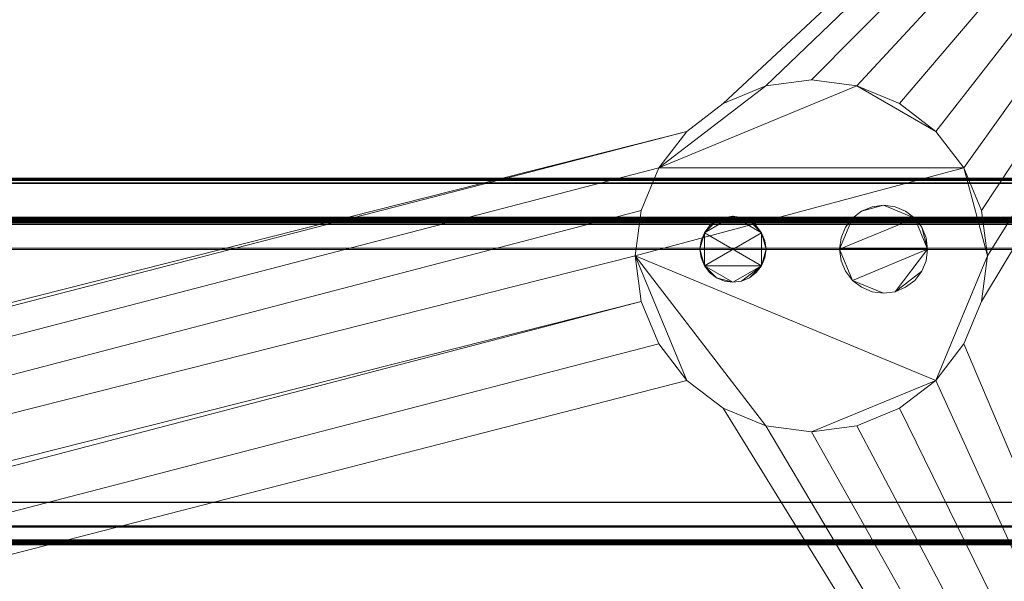
# Model space of a CAD drawing. Units: inches. Extents: x -13855 to -13385, y -8320 to -7583.
# Drawn here: x -13404 to -13393, y -8271 to -8264 of the extents above; entities that cross this region are included whole.
import ezdxf

# ---------------------------------------------------------------- set-up
doc = ezdxf.new("R2010")
doc.units = ezdxf.units.IN
doc.header["$MEASUREMENT"] = 0
doc.layers.add("O4UM-NRG-display-case-CAD-drawing-12'-3D-View$0$M-EQPM", color=50, linetype='Continuous', lineweight=9)

# ---------------------------------------------------------------- blocks, each defined once
blk = doc.blocks.new("O4UM-NRG-display-case-CAD-drawing-12'-3D-View$0$O4UM_NRG - Linked  - 12_ Deli-4085520-O4UM 12_ Iso")
at = {"layer": "O4UM-NRG-display-case-CAD-drawing-12'-3D-View$0$M-EQPM"}
mesh = blk.add_polyface(dxfattribs=at)
corners = [(0, -15.807, 5.125), (144, -15.807, 5.125), (144, -50.424, 5.125), (0, -50.424, 5.125)]
mesh.append_faces([[corners[k] for k in face] for face in [(0, 1, 2, 3)]])
mesh = blk.add_polyface(dxfattribs=at)
corners = [(0, -47.531, 5.125), (144, -47.531, 5.125), (144, -15.807, 5.125), (0, -15.807, 5.125)]
mesh.append_faces([[corners[k] for k in face] for face in [(0, 1, 2, 3)]])
mesh = blk.add_polyface(dxfattribs=at)
corners = [(144, -27.374, 57.331), (0, -27.374, 57.331), (0, -15.809, 57.331), (144, -15.809, 57.331)]
mesh.append_faces([[corners[k] for k in face] for face in [(0, 1, 2, 3)]])
mesh = blk.add_polyface(dxfattribs=at)
corners = [(144, -15.809, 60.626), (0, -15.809, 60.626), (0, -35.871, 60.626), (144, -35.871, 60.626)]
mesh.append_faces([[corners[k] for k in face] for face in [(0, 1, 2, 3)]])
mesh = blk.add_polyface(dxfattribs=at)
corners = [(0, -45.801, 1.814), (0, -17.439, 1.814), (144, -17.439, 1.814), (144, -45.801, 1.814), (73.33, -45.801, 1.814), (73.613, -45.49, 1.814), (73.825, -45.126, 1.814), (73.956, -44.726, 1.814), (74, -44.307, 1.814), (73.932, -43.79, 1.814), (73.732, -43.307, 1.814), (73.414, -42.893, 1.814), (73, -42.575, 1.814), (72.518, -42.376, 1.814), (72, -42.307, 1.814), (71.482, -42.376, 1.814), (71, -42.575, 1.814), (70.586, -42.893, 1.814), (70.268, -43.307, 1.814), (70.068, -43.79, 1.814), (70, -44.307, 1.814), (70.044, -44.726, 1.814), (70.175, -45.126, 1.814), (70.387, -45.49, 1.814), (70.67, -45.801, 1.814), (133.25, -28.258, 1.814), (133.318, -28.776, 1.814), (133.518, -29.258, 1.814), (133.836, -29.673, 1.814), (134.25, -29.99, 1.814), (134.732, -30.19, 1.814), (135.25, -30.258, 1.814), (135.768, -30.19, 1.814), (136.25, -29.99, 1.814), (136.664, -29.673, 1.814), (136.982, -29.258, 1.814), (137.182, -28.776, 1.814), (137.25, -28.258, 1.814), (137.182, -27.741, 1.814), (136.982, -27.258, 1.814), (136.664, -26.844, 1.814), (136.25, -26.526, 1.814), (135.768, -26.326, 1.814), (135.25, -26.258, 1.814), (134.732, -26.326, 1.814), (134.25, -26.526, 1.814), (133.836, -26.844, 1.814), (133.518, -27.258, 1.814), (133.318, -27.741, 1.814)]
mesh.append_faces([[corners[k] for k in face] for face in [(0, 23, 24), (5, 3, 4)]], dxfattribs={"vtx0": -1})
mesh.append_faces([[corners[k] for k in face] for face in [(33, 3, 32), (30, 3, 29), (41, 2, 40), (38, 2, 37), (6, 3, 5), (23, 0, 22), (22, 0, 21), (9, 26, 8)]], dxfattribs={"vtx0": -1, "vtx1": -1})
mesh.append_faces([[corners[k] for k in face] for face in [(3, 33, 34), (3, 34, 35), (36, 2, 3, 35), (2, 36, 37), (7, 27, 28, 6), (2, 41, 42), (2, 42, 43), (11, 47, 48, 10), (12, 46, 47, 11), (8, 26, 27, 7), (1, 15, 16), (2, 13, 14)]], dxfattribs={"vtx0": -1, "vtx2": -1})
mesh.append_faces([[corners[k] for k in face] for face in [(2, 45, 46, 13)]], dxfattribs={"vtx0": -1, "vtx2": -1, "vtx3": -1})
mesh.append_faces([[corners[k] for k in face] for face in [(31, 32, 3), (30, 31, 3), (39, 40, 2), (38, 39, 2), (44, 45, 2), (43, 44, 2), (20, 21, 0), (12, 13, 46), (17, 18, 1), (16, 17, 1), (18, 19, 1), (48, 25, 10)]], dxfattribs={"vtx1": -1, "vtx2": -1})
mesh.append_faces([[corners[k] for k in face] for face in [(28, 29, 3, 6)]], dxfattribs={"vtx1": -1, "vtx2": -1, "vtx3": -1})
mesh.append_faces([[corners[k] for k in face] for face in [(19, 20, 0, 1), (9, 10, 25, 26), (1, 2, 14, 15)]], dxfattribs={"vtx1": -1, "vtx3": -1})
mesh = blk.add_polyface(dxfattribs=at)
corners = [(144, -19.822, 41.563), (0, -19.822, 41.563), (0, -35.822, 41.563), (144, -35.822, 41.563)]
mesh.append_faces([[corners[k] for k in face] for face in [(0, 1, 2, 3)]])
mesh = blk.add_polyface(dxfattribs=at)
corners = [(144, -19.822, 30.063), (0, -19.822, 30.063), (0, -37.822, 30.063), (144, -37.822, 30.063)]
mesh.append_faces([[corners[k] for k in face] for face in [(0, 1, 2, 3)]])
mesh = blk.add_polyface(dxfattribs=at)
corners = [(144, -23.597, 19.674), (0, -23.597, 19.674), (0, -50.897, 16.341), (144, -50.897, 16.341)]
mesh.append_faces([[corners[k] for k in face] for face in [(0, 1, 2, 3)]])
mesh = blk.add_polyface(dxfattribs=at)
corners = [(144, -41.082, 7.704), (0, -41.082, 7.704), (0, -23.598, 8.334), (144, -23.598, 8.334)]
mesh.append_faces([[corners[k] for k in face] for face in [(0, 1, 2, 3)]])
mesh = blk.add_polyface(dxfattribs=at)
corners = [(0, -41.102, 7.704), (144, -41.102, 7.704), (144, -23.598, 8.334), (0, -23.598, 8.334)]
mesh.append_faces([[corners[k] for k in face] for face in [(0, 1, 2, 3)]])
mesh = blk.add_polyface(dxfattribs=at)
corners = [(144, -31.33, 40.492), (0, -31.33, 40.492), (0, -23.689, 39.576), (144, -23.689, 39.576)]
mesh.append_faces([[corners[k] for k in face] for face in [(0, 1, 2, 3)]])
mesh = blk.add_polyface(dxfattribs=at)
corners = [(144, -33.33, 28.675), (0, -33.33, 28.675), (0, -23.72, 28.08), (144, -23.72, 28.08)]
mesh.append_faces([[corners[k] for k in face] for face in [(0, 1, 2, 3)]])
mesh = blk.add_polyface(dxfattribs=at)
corners = [(133.25, -28.258, 4.776), (133.318, -27.741, 4.776), (133.518, -27.258, 4.776), (133.836, -26.844, 4.776), (134.25, -26.526, 4.776), (134.732, -26.326, 4.776), (135.25, -26.258, 4.776), (135.768, -26.326, 4.776), (136.25, -26.526, 4.776), (136.664, -26.844, 4.776), (136.982, -27.258, 4.776), (137.182, -27.741, 4.776), (137.25, -28.258, 4.776), (137.182, -28.776, 4.776), (136.982, -29.258, 4.776), (136.664, -29.673, 4.776), (136.25, -29.99, 4.776), (135.768, -30.19, 4.776), (135.25, -30.258, 4.776), (134.732, -30.19, 4.776), (134.25, -29.99, 4.776), (133.836, -29.673, 4.776), (133.518, -29.258, 4.776), (133.318, -28.776, 4.776)]
mesh.append_faces([[corners[k] for k in face] for face in [(19, 0, 15, 18)]], dxfattribs={"vtx0": -1, "vtx1": -1, "vtx2": -1})
mesh.append_faces([[corners[k] for k in face] for face in [(12, 15, 0, 10)]], dxfattribs={"vtx0": -1, "vtx1": -1, "vtx2": -1, "vtx3": -1})
mesh.append_faces([[corners[k] for k in face] for face in [(7, 9, 10, 2)]], dxfattribs={"vtx0": -1, "vtx2": -1, "vtx3": -1})
mesh.append_faces([[corners[k] for k in face] for face in [(8, 9, 7), (11, 12, 10)]], dxfattribs={"vtx1": -1})
mesh.append_faces([[corners[k] for k in face] for face in [(6, 7, 2, 5)]], dxfattribs={"vtx1": -1, "vtx2": -1})
mesh.append_faces([[corners[k] for k in face] for face in [(16, 17, 18, 15)]], dxfattribs={"vtx2": -1})
mesh.append_faces([[corners[k] for k in face] for face in [(19, 20, 21, 0), (0, 1, 2, 10)]], dxfattribs={"vtx2": -1, "vtx3": -1})
mesh.append_faces([[corners[k] for k in face] for face in [(12, 13, 14, 15), (21, 22, 23, 0), (2, 3, 4, 5)]], dxfattribs={"vtx3": -1})
mesh = blk.add_polyface(dxfattribs=at)
corners = [(137.25, -28.258, 4.776), (137.182, -27.741, 4.776), (136.982, -27.258, 4.776), (136.664, -26.844, 4.776), (136.25, -26.526, 4.776), (135.768, -26.326, 4.776), (135.25, -26.258, 4.776), (134.732, -26.326, 4.776), (134.25, -26.526, 4.776), (133.836, -26.844, 4.776), (133.518, -27.258, 4.776), (133.318, -27.741, 4.776), (133.25, -28.258, 4.776), (133.25, -28.258, 1.814), (133.318, -27.741, 1.814), (133.518, -27.258, 1.814), (133.836, -26.844, 1.814), (134.25, -26.526, 1.814), (134.732, -26.326, 1.814), (135.25, -26.258, 1.814), (135.768, -26.326, 1.814), (136.25, -26.526, 1.814), (136.664, -26.844, 1.814), (136.982, -27.258, 1.814), (137.182, -27.741, 1.814), (137.25, -28.258, 1.814)]
mesh.append_faces([[corners[k] for k in face] for face in [(3, 22, 23, 2), (2, 23, 24, 1)]], dxfattribs={"vtx0": -1, "vtx2": -1})
mesh.append_faces([[corners[k] for k in face] for face in [(13, 14, 11, 12)]], dxfattribs={"vtx1": -1})
mesh.append_faces([[corners[k] for k in face] for face in [(20, 21, 4, 5), (21, 22, 3, 4), (19, 20, 5, 6), (16, 17, 8, 9), (17, 18, 7, 8), (14, 15, 10, 11), (15, 16, 9, 10), (6, 7, 18, 19)]], dxfattribs={"vtx1": -1, "vtx3": -1})
mesh.append_faces([[corners[k] for k in face] for face in [(25, 0, 1, 24)]], dxfattribs={"vtx2": -1})
mesh = blk.add_polyface(dxfattribs=at)
corners = [(144, -27.374, 57.331), (144, -27.381, 57.33), (144, -27.387, 57.328), (144, -27.393, 57.324), (144, -27.398, 57.319), (144, -27.401, 57.314), (0, -27.401, 57.314), (0, -27.398, 57.319), (0, -27.393, 57.324), (0, -27.387, 57.328), (0, -27.381, 57.33), (0, -27.374, 57.331)]
mesh.append_faces([[corners[k] for k in face] for face in [(7, 4, 5, 6)]], dxfattribs={"vtx0": -1})
mesh.append_faces([[corners[k] for k in face] for face in [(8, 3, 4, 7), (3, 8, 9, 2), (10, 1, 2, 9)]], dxfattribs={"vtx0": -1, "vtx2": -1})
mesh.append_faces([[corners[k] for k in face] for face in [(11, 0, 1, 10)]], dxfattribs={"vtx2": -1})
mesh = blk.add_polyface(dxfattribs=at)
corners = [(144, -27.817, 56.422), (0, -27.817, 56.422), (0, -27.401, 57.314), (144, -27.401, 57.314)]
mesh.append_faces([[corners[k] for k in face] for face in [(0, 1, 2, 3)]])
mesh = blk.add_polyface(dxfattribs=at)
corners = [(144, -31.058, 59.049), (0, -31.058, 59.049), (0, -27.428, 57.331), (144, -27.428, 57.331)]
mesh.append_faces([[corners[k] for k in face] for face in [(0, 1, 2, 3)]])
mesh = blk.add_polyface(dxfattribs=at)
corners = [(144, -27.428, 57.331), (0, -27.428, 57.331), (0, -27.844, 56.434), (144, -27.844, 56.434)]
mesh.append_faces([[corners[k] for k in face] for face in [(0, 1, 2, 3)]])
mesh = blk.add_polyface(dxfattribs=at)
corners = [(144, -27.859, 56.407), (0, -27.859, 56.407), (0, -27.436, 57.313), (144, -27.436, 57.313)]
mesh.append_faces([[corners[k] for k in face] for face in [(0, 1, 2, 3)]])
mesh = blk.add_polyface(dxfattribs=at)
corners = [(144, -27.436, 57.313), (0, -27.436, 57.313), (0, -31.061, 59.004), (144, -31.061, 59.004)]
mesh.append_faces([[corners[k] for k in face] for face in [(0, 1, 2, 3)]])
mesh = blk.add_polyface(dxfattribs=at)
corners = [(133.985, -28.182, 4.776), (133.998, -28.279, 4.776), (134.035, -28.37, 4.776), (134.095, -28.448, 4.776), (134.172, -28.507, 4.776), (134.263, -28.545, 4.776), (134.36, -28.557, 4.776), (134.457, -28.545, 4.776), (134.547, -28.507, 4.776), (134.625, -28.448, 4.776), (134.685, -28.37, 4.776), (134.722, -28.279, 4.776), (134.735, -28.182, 4.776), (134.722, -28.085, 4.776), (134.685, -27.995, 4.776), (134.625, -27.917, 4.776), (134.547, -27.858, 4.776), (134.457, -27.82, 4.776), (134.36, -27.807, 4.776), (134.263, -27.82, 4.776), (134.172, -27.858, 4.776), (134.095, -27.917, 4.776), (134.035, -27.995, 4.776), (133.998, -28.085, 4.776), (135.571, -28.182, 4.776), (135.588, -28.312, 4.776), (135.638, -28.432, 4.776), (135.718, -28.536, 4.776), (135.821, -28.615, 4.776), (135.942, -28.665, 4.776), (136.071, -28.682, 4.776), (136.201, -28.665, 4.776), (136.321, -28.615, 4.776), (136.425, -28.536, 4.776), (136.504, -28.432, 4.776), (136.554, -28.312, 4.776), (136.571, -28.182, 4.776), (136.554, -28.053, 4.776), (136.504, -27.932, 4.776), (136.425, -27.829, 4.776), (136.321, -27.749, 4.776), (136.201, -27.699, 4.776), (136.071, -27.682, 4.776), (135.942, -27.699, 4.776), (135.821, -27.749, 4.776), (135.718, -27.829, 4.776), (135.638, -27.932, 4.776), (135.588, -28.053, 4.776)]
mesh.append_faces([[corners[k] for k in face] for face in [(10, 7, 8, 9), (4, 2, 3), (16, 14, 15), (0, 22, 23), (14, 12, 13)]], dxfattribs={"vtx0": -1})
mesh.append_faces([[corners[k] for k in face] for face in [(31, 36, 27, 30), (45, 39, 42, 44), (45, 24, 39)]], dxfattribs={"vtx0": -1, "vtx1": -1, "vtx2": -1})
mesh.append_faces([[corners[k] for k in face] for face in [(14, 2, 10, 12), (22, 2, 14, 18), (24, 27, 36, 39)]], dxfattribs={"vtx0": -1, "vtx1": -1, "vtx2": -1, "vtx3": -1})
mesh.append_faces([[corners[k] for k in face] for face in [(19, 20, 18), (26, 27, 24, 25), (38, 39, 36, 37), (41, 42, 39, 40), (43, 44, 42)]], dxfattribs={"vtx1": -1})
mesh.append_faces([[corners[k] for k in face] for face in [(6, 7, 10, 2)]], dxfattribs={"vtx1": -1, "vtx2": -1, "vtx3": -1})
mesh.append_faces([[corners[k] for k in face] for face in [(10, 11, 12), (46, 47, 24, 45)]], dxfattribs={"vtx2": -1})
mesh.append_faces([[corners[k] for k in face] for face in [(4, 5, 6, 2), (0, 1, 2, 22), (16, 17, 18, 14), (20, 21, 22, 18), (34, 35, 36, 31)]], dxfattribs={"vtx2": -1, "vtx3": -1})
mesh.append_faces([[corners[k] for k in face] for face in [(31, 32, 33, 34), (27, 28, 29, 30)]], dxfattribs={"vtx3": -1})
mesh = blk.add_polyface(dxfattribs=at)
corners = [(133.985, -28.182, 2.698), (133.998, -28.085, 2.698), (134.035, -27.995, 2.698), (134.095, -27.917, 2.698), (134.172, -27.858, 2.698), (134.263, -27.82, 2.698), (134.36, -27.807, 2.698), (134.457, -27.82, 2.698), (134.547, -27.858, 2.698), (134.625, -27.917, 2.698), (134.685, -27.995, 2.698), (134.722, -28.085, 2.698), (134.735, -28.182, 2.698), (134.722, -28.279, 2.698), (134.685, -28.37, 2.698), (134.625, -28.448, 2.698), (134.547, -28.507, 2.698), (134.457, -28.545, 2.698), (134.36, -28.557, 2.698), (134.263, -28.545, 2.698), (134.172, -28.507, 2.698), (134.095, -28.448, 2.698), (134.035, -28.37, 2.698), (133.998, -28.279, 2.698), (135.571, -28.182, 2.698), (135.588, -28.053, 2.698), (135.638, -27.932, 2.698), (135.718, -27.829, 2.698), (135.821, -27.749, 2.698), (135.942, -27.699, 2.698), (136.071, -27.682, 2.698), (136.201, -27.699, 2.698), (136.321, -27.749, 2.698), (136.425, -27.829, 2.698), (136.504, -27.932, 2.698), (136.554, -28.053, 2.698), (136.571, -28.182, 2.698), (136.554, -28.312, 2.698), (136.504, -28.432, 2.698), (136.425, -28.536, 2.698), (136.321, -28.615, 2.698), (136.201, -28.665, 2.698), (136.071, -28.682, 2.698), (135.942, -28.665, 2.698), (135.821, -28.615, 2.698), (135.718, -28.536, 2.698), (135.638, -28.432, 2.698), (135.588, -28.312, 2.698)]
mesh.append_faces([[corners[k] for k in face] for face in [(10, 8, 9), (4, 2, 3), (16, 14, 15), (0, 22, 23), (14, 12, 13), (33, 30, 31, 32), (30, 28, 29), (24, 45, 46, 47)]], dxfattribs={"vtx0": -1})
mesh.append_faces([[corners[k] for k in face] for face in [(33, 24, 27), (24, 36, 45)]], dxfattribs={"vtx0": -1, "vtx1": -1, "vtx2": -1})
mesh.append_faces([[corners[k] for k in face] for face in [(10, 14, 2, 6), (22, 2, 14, 18)]], dxfattribs={"vtx0": -1, "vtx1": -1, "vtx2": -1, "vtx3": -1})
mesh.append_faces([[corners[k] for k in face] for face in [(36, 24, 33, 34), (30, 33, 27, 28), (45, 36, 41, 42)]], dxfattribs={"vtx0": -1, "vtx1": -1, "vtx3": -1})
mesh.append_faces([[corners[k] for k in face] for face in [(19, 20, 18)]], dxfattribs={"vtx1": -1})
mesh.append_faces([[corners[k] for k in face] for face in [(17, 18, 14, 16)]], dxfattribs={"vtx1": -1, "vtx2": -1})
mesh.append_faces([[corners[k] for k in face] for face in [(34, 35, 36), (39, 40, 41, 38), (43, 44, 45, 42)]], dxfattribs={"vtx2": -1})
mesh.append_faces([[corners[k] for k in face] for face in [(6, 7, 8, 10), (10, 11, 12, 14), (4, 5, 6, 2), (0, 1, 2, 22), (20, 21, 22, 18), (36, 37, 38, 41)]], dxfattribs={"vtx2": -1, "vtx3": -1})
mesh.append_faces([[corners[k] for k in face] for face in [(24, 25, 26, 27)]], dxfattribs={"vtx3": -1})
mesh = blk.add_polyface(dxfattribs=at)
corners = [(135.571, -28.182, 4.776), (135.588, -28.053, 4.776), (135.638, -27.932, 4.776), (135.718, -27.829, 4.776), (135.821, -27.749, 4.776), (135.942, -27.699, 4.776), (136.071, -27.682, 4.776), (136.201, -27.699, 4.776), (136.321, -27.749, 4.776), (136.425, -27.829, 4.776), (136.504, -27.932, 4.776), (136.554, -28.053, 4.776), (136.571, -28.182, 4.776), (136.571, -28.182, 2.698), (136.554, -28.053, 2.698), (136.504, -27.932, 2.698), (136.425, -27.829, 2.698), (136.321, -27.749, 2.698), (136.201, -27.699, 2.698), (136.071, -27.682, 2.698), (135.942, -27.699, 2.698), (135.821, -27.749, 2.698), (135.718, -27.829, 2.698), (135.638, -27.932, 2.698), (135.588, -28.053, 2.698), (135.571, -28.182, 2.698)]
mesh.append_faces([[corners[k] for k in face] for face in [(1, 24, 25, 0)]], dxfattribs={"vtx0": -1})
mesh.append_faces([[corners[k] for k in face] for face in [(9, 16, 17, 8), (10, 15, 16, 9), (8, 17, 18, 7), (19, 6, 7, 18), (4, 21, 22, 3), (5, 20, 21, 4), (2, 23, 24, 1), (3, 22, 23, 2), (20, 5, 6, 19)]], dxfattribs={"vtx0": -1, "vtx2": -1})
mesh.append_faces([[corners[k] for k in face] for face in [(13, 14, 11, 12)]], dxfattribs={"vtx1": -1})
mesh.append_faces([[corners[k] for k in face] for face in [(14, 15, 10, 11)]], dxfattribs={"vtx1": -1, "vtx3": -1})
mesh = blk.add_polyface(dxfattribs=at)
corners = [(144, -27.817, 56.422), (144, -27.826, 56.408), (144, -27.838, 56.397), (144, -27.852, 56.39), (144, -27.868, 56.386), (144, -27.884, 56.387), (144, -27.9, 56.392), (0, -27.9, 56.392), (0, -27.884, 56.387), (0, -27.868, 56.386), (0, -27.852, 56.39), (0, -27.838, 56.397), (0, -27.826, 56.408), (0, -27.817, 56.422)]
mesh.append_faces([[corners[k] for k in face] for face in [(1, 12, 13, 0)]], dxfattribs={"vtx0": -1})
mesh.append_faces([[corners[k] for k in face] for face in [(5, 8, 9, 4), (4, 9, 10, 3), (2, 11, 12, 1), (11, 2, 3, 10)]], dxfattribs={"vtx0": -1, "vtx2": -1})
mesh.append_faces([[corners[k] for k in face] for face in [(6, 7, 8, 5)]], dxfattribs={"vtx2": -1})
mesh = blk.add_polyface(dxfattribs=at)
corners = [(144, -27.886, 56.419), (144, -27.879, 56.417), (144, -27.872, 56.416), (144, -27.865, 56.417), (144, -27.859, 56.419), (144, -27.853, 56.423), (144, -27.848, 56.428), (144, -27.844, 56.434), (0, -27.844, 56.434), (0, -27.848, 56.428), (0, -27.853, 56.423), (0, -27.859, 56.419), (0, -27.865, 56.417), (0, -27.872, 56.416), (0, -27.879, 56.417), (0, -27.886, 56.419)]
mesh.append_faces([[corners[k] for k in face] for face in [(11, 4, 5, 10), (10, 5, 6, 9), (4, 11, 12, 3), (13, 2, 3, 12), (14, 1, 2, 13)]], dxfattribs={"vtx0": -1, "vtx2": -1})
mesh.append_faces([[corners[k] for k in face] for face in [(15, 0, 1, 14)]], dxfattribs={"vtx2": -1})
mesh.append_faces([[corners[k] for k in face] for face in [(6, 7, 8, 9)]], dxfattribs={"vtx3": -1})
mesh = blk.add_polyface(dxfattribs=at)
corners = [(133.985, -28.182, 4.776), (133.998, -28.085, 4.776), (134.035, -27.995, 4.776), (134.095, -27.917, 4.776), (134.172, -27.858, 4.776), (134.263, -27.82, 4.776), (134.36, -27.807, 4.776), (134.457, -27.82, 4.776), (134.547, -27.858, 4.776), (134.625, -27.917, 4.776), (134.685, -27.995, 4.776), (134.722, -28.085, 4.776), (134.735, -28.182, 4.776), (134.735, -28.182, 2.698), (134.722, -28.085, 2.698), (134.685, -27.995, 2.698), (134.625, -27.917, 2.698), (134.547, -27.858, 2.698), (134.457, -27.82, 2.698), (134.36, -27.807, 2.698), (134.263, -27.82, 2.698), (134.172, -27.858, 2.698), (134.095, -27.917, 2.698), (134.035, -27.995, 2.698), (133.998, -28.085, 2.698), (133.985, -28.182, 2.698)]
mesh.append_faces([[corners[k] for k in face] for face in [(13, 14, 11, 12), (0, 1, 24, 25)]], dxfattribs={"vtx1": -1})
mesh.append_faces([[corners[k] for k in face] for face in [(14, 15, 10, 11), (16, 17, 8, 9), (15, 16, 9, 10), (17, 18, 7, 8), (6, 7, 18, 19), (19, 20, 5, 6), (20, 21, 4, 5), (22, 23, 2, 3), (21, 22, 3, 4), (23, 24, 1, 2)]], dxfattribs={"vtx1": -1, "vtx3": -1})
mesh = blk.add_polyface(dxfattribs=at)
corners = [(144, -31.484, 58.097), (0, -31.484, 58.097), (0, -27.859, 56.407), (144, -27.859, 56.407)]
mesh.append_faces([[corners[k] for k in face] for face in [(0, 1, 2, 3)]])
mesh = blk.add_polyface(dxfattribs=at)
corners = [(144, -27.886, 56.419), (0, -27.886, 56.419), (0, -28.171, 56.553), (144, -28.171, 56.553)]
mesh.append_faces([[corners[k] for k in face] for face in [(0, 1, 2, 3)]])
mesh = blk.add_polyface(dxfattribs=at)
corners = [(144, -28.184, 56.524), (0, -28.184, 56.524), (0, -27.9, 56.392), (144, -27.9, 56.392)]
mesh.append_faces([[corners[k] for k in face] for face in [(0, 1, 2, 3)]])
mesh = blk.add_polyface(dxfattribs=at)
corners = [(144, -28.171, 56.553), (0, -28.171, 56.553), (0, -28.184, 56.524), (144, -28.184, 56.524)]
mesh.append_faces([[corners[k] for k in face] for face in [(0, 1, 2, 3)]])
mesh = blk.add_polyface(dxfattribs=at)
corners = [(134.735, -28.182, 4.776), (134.722, -28.279, 4.776), (134.685, -28.37, 4.776), (134.625, -28.448, 4.776), (134.547, -28.507, 4.776), (134.457, -28.545, 4.776), (134.36, -28.557, 4.776), (134.263, -28.545, 4.776), (134.172, -28.507, 4.776), (134.095, -28.448, 4.776), (134.035, -28.37, 4.776), (133.998, -28.279, 4.776), (133.985, -28.182, 4.776), (133.985, -28.182, 2.698), (133.998, -28.279, 2.698), (134.035, -28.37, 2.698), (134.095, -28.448, 2.698), (134.172, -28.507, 2.698), (134.263, -28.545, 2.698), (134.36, -28.557, 2.698), (134.457, -28.545, 2.698), (134.547, -28.507, 2.698), (134.625, -28.448, 2.698), (134.685, -28.37, 2.698), (134.722, -28.279, 2.698), (134.735, -28.182, 2.698)]
mesh.append_faces([[corners[k] for k in face] for face in [(13, 14, 11, 12), (0, 1, 24, 25)]], dxfattribs={"vtx1": -1})
mesh.append_faces([[corners[k] for k in face] for face in [(14, 15, 10, 11), (16, 17, 8, 9), (15, 16, 9, 10), (17, 18, 7, 8), (6, 7, 18, 19), (19, 20, 5, 6), (20, 21, 4, 5), (22, 23, 2, 3), (21, 22, 3, 4), (23, 24, 1, 2)]], dxfattribs={"vtx1": -1, "vtx3": -1})
mesh = blk.add_polyface(dxfattribs=at)
corners = [(136.571, -28.182, 4.776), (136.554, -28.312, 4.776), (136.504, -28.432, 4.776), (136.425, -28.536, 4.776), (136.321, -28.615, 4.776), (136.201, -28.665, 4.776), (136.071, -28.682, 4.776), (135.942, -28.665, 4.776), (135.821, -28.615, 4.776), (135.718, -28.536, 4.776), (135.638, -28.432, 4.776), (135.588, -28.312, 4.776), (135.571, -28.182, 4.776), (135.571, -28.182, 2.698), (135.588, -28.312, 2.698), (135.638, -28.432, 2.698), (135.718, -28.536, 2.698), (135.821, -28.615, 2.698), (135.942, -28.665, 2.698), (136.071, -28.682, 2.698), (136.201, -28.665, 2.698), (136.321, -28.615, 2.698), (136.425, -28.536, 2.698), (136.504, -28.432, 2.698), (136.554, -28.312, 2.698), (136.571, -28.182, 2.698)]
mesh.append_faces([[corners[k] for k in face] for face in [(1, 24, 25, 0)]], dxfattribs={"vtx0": -1})
mesh.append_faces([[corners[k] for k in face] for face in [(11, 14, 15, 10), (8, 17, 18, 7), (9, 16, 17, 8), (10, 15, 16, 9), (19, 6, 7, 18), (4, 21, 22, 3), (5, 20, 21, 4), (2, 23, 24, 1), (3, 22, 23, 2), (20, 5, 6, 19)]], dxfattribs={"vtx0": -1, "vtx2": -1})
mesh.append_faces([[corners[k] for k in face] for face in [(12, 13, 14, 11)]], dxfattribs={"vtx2": -1})
mesh = blk.add_polyface(dxfattribs=at)
corners = [(133.25, -28.258, 4.776), (133.318, -28.776, 4.776), (133.518, -29.258, 4.776), (133.836, -29.673, 4.776), (134.25, -29.99, 4.776), (134.732, -30.19, 4.776), (135.25, -30.258, 4.776), (135.768, -30.19, 4.776), (136.25, -29.99, 4.776), (136.664, -29.673, 4.776), (136.982, -29.258, 4.776), (137.182, -28.776, 4.776), (137.25, -28.258, 4.776), (137.25, -28.258, 1.814), (137.182, -28.776, 1.814), (136.982, -29.258, 1.814), (136.664, -29.673, 1.814), (136.25, -29.99, 1.814), (135.768, -30.19, 1.814), (135.25, -30.258, 1.814), (134.732, -30.19, 1.814), (134.25, -29.99, 1.814), (133.836, -29.673, 1.814), (133.518, -29.258, 1.814), (133.318, -28.776, 1.814), (133.25, -28.258, 1.814)]
mesh.append_faces([[corners[k] for k in face] for face in [(13, 14, 11, 12)]], dxfattribs={"vtx1": -1})
mesh.append_faces([[corners[k] for k in face] for face in [(23, 24, 1, 2), (20, 21, 4, 5), (21, 22, 3, 4), (22, 23, 2, 3), (5, 6, 19, 20), (16, 17, 8, 9), (17, 18, 7, 8), (14, 15, 10, 11), (15, 16, 9, 10), (6, 7, 18, 19)]], dxfattribs={"vtx1": -1, "vtx3": -1})
mesh.append_faces([[corners[k] for k in face] for face in [(24, 25, 0, 1)]], dxfattribs={"vtx3": -1})
mesh = blk.add_polyface(dxfattribs=at)
corners = [(144, -31.508, 58.144), (0, -31.508, 58.144), (0, -31.058, 59.049), (144, -31.058, 59.049)]
mesh.append_faces([[corners[k] for k in face] for face in [(0, 1, 2, 3)]])
mesh = blk.add_polyface(dxfattribs=at)
corners = [(144, -31.061, 59.004), (0, -31.061, 59.004), (0, -31.484, 58.097), (144, -31.484, 58.097)]
mesh.append_faces([[corners[k] for k in face] for face in [(0, 1, 2, 3)]])
mesh = blk.add_polyface(dxfattribs=at)
corners = [(144, -31.34, 57.991), (0, -31.34, 57.991), (0, -31.326, 58.019), (144, -31.326, 58.019)]
mesh.append_faces([[corners[k] for k in face] for face in [(0, 1, 2, 3)]])
mesh = blk.add_polyface(dxfattribs=at)
corners = [(144, -31.326, 58.019), (0, -31.326, 58.019), (0, -31.494, 58.103), (144, -31.494, 58.103)]
mesh.append_faces([[corners[k] for k in face] for face in [(0, 1, 2, 3)]])
mesh = blk.add_polyface(dxfattribs=at)
corners = [(144, -35.822, 41.032), (0, -35.822, 41.032), (0, -31.33, 41.032), (144, -31.33, 41.032)]
mesh.append_faces([[corners[k] for k in face] for face in [(0, 1, 2, 3)]])
mesh = blk.add_polyface(dxfattribs=at)
corners = [(144, -31.33, 41.032), (0, -31.33, 41.032), (0, -31.33, 40.492), (144, -31.33, 40.492)]
mesh.append_faces([[corners[k] for k in face] for face in [(0, 1, 2, 3)]])
mesh = blk.add_polyface(dxfattribs=at)
corners = [(144, -32.139, 58.554), (0, -32.139, 58.554), (0, -31.339, 58.554), (144, -31.339, 58.554)]
mesh.append_faces([[corners[k] for k in face] for face in [(0, 1, 2, 3)]])
mesh = blk.add_polyface(dxfattribs=at)
corners = [(144, -31.339, 58.554), (0, -31.339, 58.554), (0, -31.536, 58.158), (144, -31.536, 58.158)]
mesh.append_faces([[corners[k] for k in face] for face in [(0, 1, 2, 3)]])
mesh = blk.add_polyface(dxfattribs=at)
corners = [(144, -31.508, 58.075), (0, -31.508, 58.075), (0, -31.34, 57.991), (144, -31.34, 57.991)]
mesh.append_faces([[corners[k] for k in face] for face in [(0, 1, 2, 3)]])
mesh = blk.add_polyface(dxfattribs=at)
corners = [(144, -31.508, 58.144), (144, -31.511, 58.136), (144, -31.511, 58.128), (144, -31.51, 58.12), (144, -31.506, 58.113), (144, -31.501, 58.107), (144, -31.494, 58.103), (0, -31.494, 58.103), (0, -31.501, 58.107), (0, -31.506, 58.113), (0, -31.51, 58.12), (0, -31.511, 58.128), (0, -31.511, 58.136), (0, -31.508, 58.144)]
mesh.append_faces([[corners[k] for k in face] for face in [(8, 5, 6, 7)]], dxfattribs={"vtx0": -1})
mesh.append_faces([[corners[k] for k in face] for face in [(9, 4, 5, 8), (4, 9, 10, 3), (12, 1, 2, 11), (3, 10, 11, 2)]], dxfattribs={"vtx0": -1, "vtx2": -1})
mesh.append_faces([[corners[k] for k in face] for face in [(13, 0, 1, 12)]], dxfattribs={"vtx2": -1})
mesh = blk.add_polyface(dxfattribs=at)
corners = [(144, -31.508, 58.075), (144, -31.52, 58.082), (144, -31.529, 58.092), (144, -31.537, 58.104), (144, -31.541, 58.117), (144, -31.542, 58.131), (144, -31.541, 58.145), (144, -31.536, 58.158), (0, -31.536, 58.158), (0, -31.541, 58.145), (0, -31.542, 58.131), (0, -31.541, 58.117), (0, -31.537, 58.104), (0, -31.529, 58.092), (0, -31.52, 58.082), (0, -31.508, 58.075)]
mesh.append_faces([[corners[k] for k in face] for face in [(1, 14, 15, 0)]], dxfattribs={"vtx0": -1})
mesh.append_faces([[corners[k] for k in face] for face in [(6, 9, 10, 5), (5, 10, 11, 4), (4, 11, 12, 3), (3, 12, 13, 2), (2, 13, 14, 1)]], dxfattribs={"vtx0": -1, "vtx2": -1})
mesh.append_faces([[corners[k] for k in face] for face in [(7, 8, 9, 6)]], dxfattribs={"vtx2": -1})
blk = doc.blocks.new("O4UM-NRG-display-case-CAD-drawing-12'-3D-View")
at = {"layer": "O4UM-NRG-display-case-CAD-drawing-12'-3D-View$0$M-EQPM"}
blk.add_blockref("O4UM-NRG-display-case-CAD-drawing-12'-3D-View$0$O4UM_NRG - Linked  - 12_ Deli-4085520-O4UM 12_ Iso", (-13806.765, 3706.169, 0.039), dxfattribs=at)

msp = doc.modelspace()

# ---------------------------------------------------------------- block references
msp.add_blockref("O4UM-NRG-display-case-CAD-drawing-12'-3D-View", (276.464, -11944.976, -0.039))

doc.saveas('drawing.dxf')
